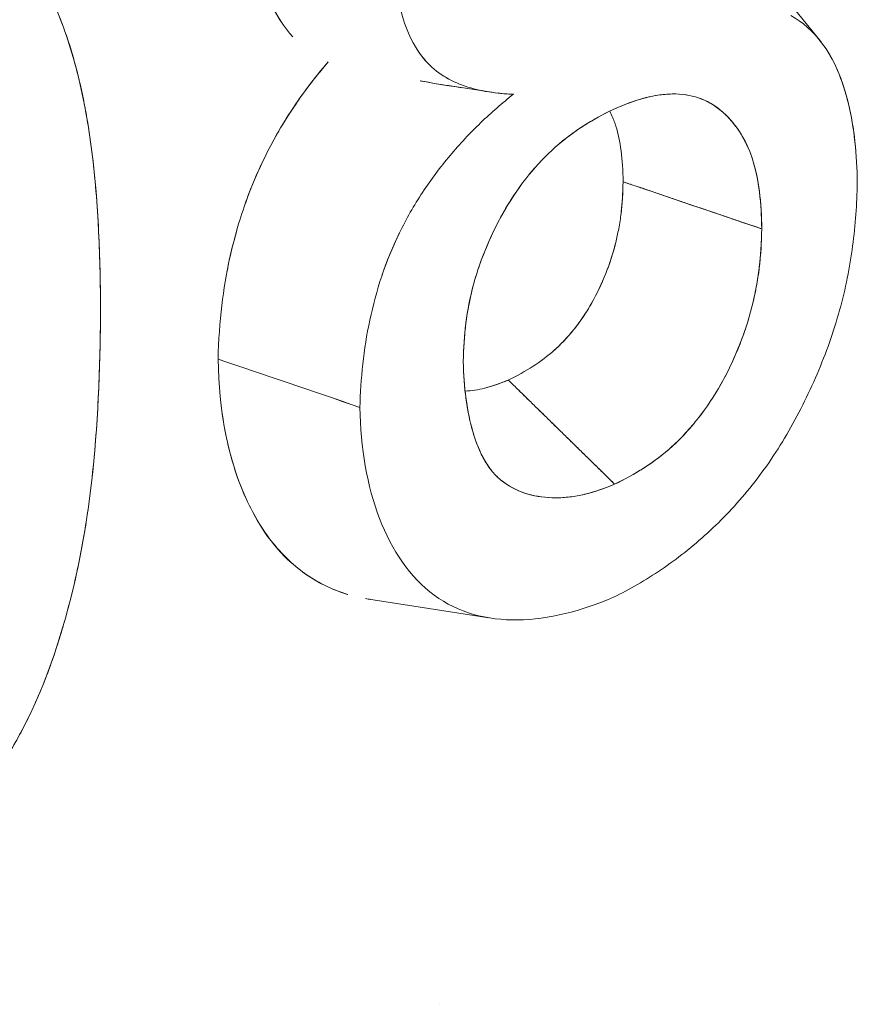
# Model space of a CAD drawing. Units: inches. Extents: x 3 to 262, y 3 to 15.
# Drawn here: x 240 to 240, y 11 to 11 of the extents above; entities that cross this region are included whole.
import ezdxf

# ---------------------------------------------------------------- set-up
doc = ezdxf.new("R2010")
doc.units = ezdxf.units.IN
doc.header["$MEASUREMENT"] = 0
doc.layers.get('0').update_dxf_attribs({"linetype": 'CONTINUOUS'})
doc.layers.add('DETAIL', color=1, linetype='CONTINUOUS')

# ---------------------------------------------------------------- blocks, each defined once
blk = doc.blocks.new('A$Cfbb56330')
at = {"color": 0, "linetype": 'Continuous', "lineweight": 0, "extrusion": (-5.55112e-17, 0.816497, 0.57735)}
for p, q in [((1.02439, 3.71898), (1.0368, 3.70364)), ((0.97301, 3.69359), (0.96589, 3.69469)), ((1.01074, 3.69307), (1.01107, 3.69302)), ((0.97288, 3.59193), (0.9497, 3.59553))]:
    blk.add_line(p, q, dxfattribs=at)
at = {"color": 0, "linetype": 'Continuous', "lineweight": 0}
for points in [[(0.99884, 3.67623), (0.99912, 3.67614), (0.9994, 3.67604), (0.99969, 3.67595), (0.99997, 3.67585), (1.00025, 3.67575), (1.00053, 3.67566), (1.00081, 3.67556), (1.0011, 3.67547), (1.00138, 3.67537), (1.00166, 3.67528), (1.00194, 3.67518), (1.00222, 3.67508), (1.00251, 3.67499), (1.00279, 3.67489), (1.00307, 3.6748), (1.00335, 3.6747), (1.00363, 3.6746), (1.00392, 3.67451), (1.0042, 3.67441), (1.00448, 3.67432), (1.00476, 3.67422), (1.00504, 3.67413), (1.00533, 3.67403), (1.00561, 3.67393), (1.00589, 3.67384), (1.00617, 3.67374), (1.00645, 3.67365), (1.00674, 3.67355), (1.00702, 3.67345), (1.0073, 3.67336), (1.00758, 3.67326), (1.00787, 3.67317), (1.00815, 3.67307), (1.00843, 3.67297), (1.00871, 3.67288), (1.00899, 3.67278), (1.00928, 3.67269), (1.00956, 3.67259), (1.00984, 3.6725), (1.01012, 3.6724), (1.0104, 3.6723), (1.01069, 3.67221), (1.01097, 3.67211), (1.01125, 3.67202), (1.01153, 3.67192), (1.01181, 3.67182), (1.0121, 3.67173), (1.01238, 3.67163), (1.01266, 3.67154), (1.01294, 3.67144), (1.01322, 3.67134), (1.01351, 3.67125), (1.01379, 3.67115), (1.01407, 3.67106), (1.01435, 3.67096), (1.01463, 3.67086), (1.01492, 3.67077), (1.0152, 3.67067), (1.01548, 3.67058), (1.01576, 3.67048), (1.01604, 3.67038), (1.01633, 3.67029), (1.01661, 3.67019), (1.01689, 3.6701), (1.01717, 3.67), (1.01745, 3.6699), (1.01774, 3.66981), (1.01802, 3.66971), (1.0183, 3.66961), (1.01858, 3.66952), (1.01887, 3.66942), (1.01915, 3.66933), (1.01943, 3.66923), (1.01971, 3.66913), (1.01999, 3.66904), (1.02028, 3.66894), (1.02056, 3.66885), (1.02084, 3.66875), (1.02112, 3.66865), (1.0214, 3.66856), (1.02169, 3.66846), (1.02197, 3.66836), (1.02225, 3.66827), (1.02253, 3.66817), (1.02281, 3.66808), (1.0231, 3.66798), (1.02338, 3.66788), (1.02366, 3.66779), (1.02394, 3.66769), (1.02422, 3.6676), (1.02451, 3.6675), (1.02479, 3.6674), (1.02507, 3.66731), (1.02535, 3.66721), (1.02564, 3.66711)], [(0.99721, 3.61776), (0.997, 3.61797), (0.99678, 3.61818), (0.99656, 3.6184), (0.99635, 3.61861), (0.99613, 3.61882), (0.99591, 3.61903), (0.9957, 3.61924), (0.99548, 3.61946), (0.99526, 3.61967), (0.99505, 3.61988), (0.99483, 3.62009), (0.99461, 3.6203), (0.9944, 3.62052), (0.99418, 3.62073), (0.99396, 3.62094), (0.99375, 3.62115), (0.99353, 3.62136), (0.99331, 3.62158), (0.9931, 3.62179), (0.99288, 3.622), (0.99266, 3.62221), (0.99245, 3.62242), (0.99223, 3.62263), (0.99201, 3.62285), (0.9918, 3.62306), (0.99158, 3.62327), (0.99137, 3.62348), (0.99115, 3.62369), (0.99093, 3.62391), (0.99072, 3.62412), (0.9905, 3.62433), (0.99028, 3.62454), (0.99007, 3.62475), (0.98985, 3.62497), (0.98963, 3.62518), (0.98942, 3.62539), (0.9892, 3.6256), (0.98898, 3.62581), (0.98877, 3.62603), (0.98855, 3.62624), (0.98833, 3.62645), (0.98812, 3.62666), (0.9879, 3.62687), (0.98769, 3.62708), (0.98747, 3.6273), (0.98725, 3.62751), (0.98704, 3.62772), (0.98682, 3.62793), (0.9866, 3.62814), (0.98639, 3.62836), (0.98617, 3.62857), (0.98595, 3.62878), (0.98574, 3.62899), (0.98552, 3.6292), (0.98531, 3.62942), (0.98509, 3.62963), (0.98487, 3.62984), (0.98466, 3.63005), (0.98444, 3.63026), (0.98422, 3.63048), (0.98401, 3.63069), (0.98379, 3.6309), (0.98357, 3.63111), (0.98336, 3.63132), (0.98314, 3.63154), (0.98293, 3.63175), (0.98271, 3.63196), (0.98249, 3.63217), (0.98228, 3.63238), (0.98206, 3.6326), (0.98184, 3.63281), (0.98163, 3.63302), (0.98141, 3.63323), (0.98119, 3.63344), (0.98098, 3.63365), (0.98076, 3.63387), (0.98055, 3.63408), (0.98033, 3.63429), (0.98011, 3.6345), (0.9799, 3.63471), (0.97968, 3.63493), (0.97946, 3.63514), (0.97925, 3.63535), (0.97903, 3.63556), (0.97882, 3.63577), (0.9786, 3.63599), (0.97838, 3.6362), (0.97817, 3.63641), (0.97795, 3.63662), (0.97774, 3.63683), (0.97752, 3.63705), (0.9773, 3.63726), (0.97709, 3.63747), (0.97687, 3.63768), (0.97665, 3.63789)], [(0.97665, 3.63789), (0.97687, 3.63768), (0.97709, 3.63747), (0.9773, 3.63726), (0.97752, 3.63705), (0.97774, 3.63683), (0.97795, 3.63662), (0.97817, 3.63641), (0.97839, 3.6362), (0.9786, 3.63599), (0.97882, 3.63578), (0.97904, 3.63556), (0.97925, 3.63535), (0.97947, 3.63514), (0.97969, 3.63493), (0.9799, 3.63472), (0.98012, 3.6345), (0.98034, 3.63429), (0.98055, 3.63408), (0.98077, 3.63387), (0.98099, 3.63366), (0.9812, 3.63345), (0.98142, 3.63323), (0.98163, 3.63302), (0.98185, 3.63281), (0.98207, 3.6326), (0.98228, 3.63239), (0.9825, 3.63217), (0.98272, 3.63196), (0.98293, 3.63175), (0.98315, 3.63154), (0.98337, 3.63133), (0.98358, 3.63111), (0.9838, 3.6309), (0.98402, 3.63069), (0.98423, 3.63048), (0.98445, 3.63027), (0.98467, 3.63005), (0.98488, 3.62984), (0.9851, 3.62963), (0.98532, 3.62942), (0.98553, 3.62921), (0.98575, 3.629), (0.98596, 3.62878), (0.98618, 3.62857), (0.9864, 3.62836), (0.98661, 3.62815), (0.98683, 3.62794), (0.98705, 3.62772), (0.98726, 3.62751), (0.98748, 3.6273), (0.9877, 3.62709), (0.98791, 3.62688), (0.98813, 3.62666), (0.98834, 3.62645), (0.98856, 3.62624), (0.98878, 3.62603), (0.98899, 3.62582), (0.98921, 3.6256), (0.98943, 3.62539), (0.98964, 3.62518), (0.98986, 3.62497), (0.99008, 3.62476), (0.99029, 3.62454), (0.99051, 3.62433), (0.99072, 3.62412), (0.99094, 3.62391), (0.99116, 3.6237), (0.99137, 3.62348), (0.99159, 3.62327), (0.99181, 3.62306), (0.99202, 3.62285), (0.99224, 3.62264), (0.99246, 3.62243), (0.99267, 3.62221), (0.99289, 3.622), (0.9931, 3.62179), (0.99332, 3.62158), (0.99354, 3.62137), (0.99375, 3.62115), (0.99397, 3.62094), (0.99419, 3.62073), (0.9944, 3.62052), (0.99462, 3.62031), (0.99483, 3.62009), (0.99505, 3.61988), (0.99527, 3.61967), (0.99548, 3.61946), (0.9957, 3.61925), (0.99592, 3.61903), (0.99613, 3.61882), (0.99635, 3.61861), (0.99656, 3.6184), (0.99678, 3.61819), (0.997, 3.61797), (0.99721, 3.61776)], [(0.96333, 3.51721), (0.96333, 3.51721), (0.96333, 3.51721), (0.96333, 3.51721), (0.96333, 3.51721), (0.96333, 3.51721), (0.96333, 3.51721), (0.96333, 3.51721), (0.96333, 3.51721), (0.96333, 3.51721), (0.96333, 3.51721), (0.96333, 3.51721), (0.96333, 3.51721), (0.96333, 3.51721), (0.96333, 3.51721), (0.96333, 3.51721), (0.96333, 3.51721), (0.96333, 3.51721), (0.96333, 3.51721), (0.96333, 3.51721), (0.96333, 3.51721), (0.96333, 3.51721), (0.96333, 3.51721), (0.96333, 3.51721), (0.96333, 3.51721), (0.96333, 3.51721), (0.96333, 3.51721), (0.96333, 3.51721), (0.96333, 3.51721), (0.96333, 3.51721), (0.96333, 3.51721), (0.96333, 3.51721), (0.96333, 3.51721), (0.96333, 3.51721), (0.96333, 3.51721), (0.96334, 3.51721), (0.96334, 3.51721), (0.96334, 3.51721), (0.96334, 3.51721), (0.96334, 3.51721), (0.96334, 3.51721), (0.96334, 3.51721), (0.96334, 3.51721), (0.96334, 3.51721), (0.96334, 3.51721), (0.96334, 3.51721), (0.96334, 3.51721), (0.96334, 3.51721), (0.96334, 3.51721), (0.96334, 3.51721), (0.96334, 3.51721), (0.96334, 3.51721), (0.96334, 3.51721), (0.96334, 3.51721), (0.96334, 3.51721), (0.96334, 3.51721), (0.96334, 3.51721), (0.96334, 3.51721), (0.96334, 3.5172), (0.96334, 3.5172), (0.96334, 3.5172), (0.96334, 3.5172), (0.96334, 3.5172), (0.96334, 3.5172), (0.96334, 3.5172), (0.96334, 3.5172), (0.96334, 3.5172), (0.96334, 3.5172), (0.96334, 3.5172), (0.96334, 3.5172), (0.96334, 3.5172), (0.96334, 3.5172), (0.96334, 3.5172), (0.96334, 3.5172), (0.96334, 3.5172), (0.96334, 3.5172), (0.96334, 3.5172), (0.96334, 3.5172), (0.96334, 3.5172), (0.96334, 3.5172), (0.96334, 3.5172), (0.96334, 3.5172), (0.96334, 3.5172), (0.96334, 3.5172), (0.96334, 3.5172), (0.96334, 3.5172), (0.96334, 3.5172), (0.96334, 3.5172), (0.96334, 3.5172), (0.96334, 3.5172), (0.96334, 3.5172), (0.96334, 3.5172), (0.96334, 3.5172), (0.96334, 3.5172), (0.96334, 3.5172), (0.96334, 3.5172)], [(0.96334, 3.5172), (0.96334, 3.5172), (0.96334, 3.5172), (0.96334, 3.5172), (0.96334, 3.5172), (0.96334, 3.5172), (0.96334, 3.5172), (0.96334, 3.5172), (0.96334, 3.5172), (0.96334, 3.5172), (0.96334, 3.5172), (0.96334, 3.5172), (0.96334, 3.5172), (0.96334, 3.5172), (0.96334, 3.5172), (0.96334, 3.5172), (0.96334, 3.5172), (0.96334, 3.5172), (0.96334, 3.5172), (0.96334, 3.5172), (0.96334, 3.5172), (0.96334, 3.5172), (0.96334, 3.5172), (0.96334, 3.5172), (0.96334, 3.5172), (0.96334, 3.5172), (0.96334, 3.5172), (0.96334, 3.5172), (0.96334, 3.5172), (0.96334, 3.5172), (0.96334, 3.5172), (0.96334, 3.5172), (0.96334, 3.5172), (0.96334, 3.5172), (0.96334, 3.5172), (0.96334, 3.5172), (0.96334, 3.5172), (0.96334, 3.5172), (0.96334, 3.51721), (0.96334, 3.51721), (0.96334, 3.51721), (0.96334, 3.51721), (0.96334, 3.51721), (0.96334, 3.51721), (0.96334, 3.51721), (0.96334, 3.51721), (0.96334, 3.51721), (0.96334, 3.51721), (0.96334, 3.51721), (0.96334, 3.51721), (0.96334, 3.51721), (0.96334, 3.51721), (0.96334, 3.51721), (0.96334, 3.51721), (0.96334, 3.51721), (0.96334, 3.51721), (0.96334, 3.51721), (0.96334, 3.51721), (0.96334, 3.51721), (0.96334, 3.51721), (0.96334, 3.51721), (0.96333, 3.51721), (0.96333, 3.51721), (0.96333, 3.51721), (0.96333, 3.51721), (0.96333, 3.51721), (0.96333, 3.51721), (0.96333, 3.51721), (0.96333, 3.51721), (0.96333, 3.51721), (0.96333, 3.51721), (0.96333, 3.51721), (0.96333, 3.51721), (0.96333, 3.51721), (0.96333, 3.51721), (0.96333, 3.51721), (0.96333, 3.51721), (0.96333, 3.51721), (0.96333, 3.51721), (0.96333, 3.51721), (0.96333, 3.51721), (0.96333, 3.51721), (0.96333, 3.51721), (0.96333, 3.51721), (0.96333, 3.51721), (0.96333, 3.51721), (0.96333, 3.51721), (0.96333, 3.51721), (0.96333, 3.51721), (0.96333, 3.51721), (0.96333, 3.51721), (0.96333, 3.51721), (0.96333, 3.51721), (0.96333, 3.51721), (0.96333, 3.51721), (0.96333, 3.51721)]]:
    blk.add_lwpolyline(points, dxfattribs=at)
for points, knots in [([(0.89785, 3.65062), (0.89782, 3.66129), (0.89745, 3.67192), (0.89618, 3.68201), (0.89554, 3.68706), (0.89468, 3.69197), (0.89352, 3.69668), (0.89294, 3.69904), (0.89228, 3.70135), (0.89154, 3.70359), (0.89081, 3.70584), (0.88999, 3.70803), (0.88907, 3.71016), (0.88816, 3.71228), (0.88713, 3.71433), (0.88597, 3.71626), (0.88481, 3.71819), (0.88352, 3.71999), (0.88209, 3.72162), (0.88067, 3.72325), (0.87911, 3.7247), (0.8774, 3.72592), (0.87654, 3.72654), (0.87565, 3.72709), (0.87473, 3.72758), (0.8738, 3.72808), (0.87283, 3.72851), (0.87183, 3.72887), (0.87181, 3.72887), (0.8718, 3.72887), (0.87179, 3.72888)], [0, 0, 0, 0, 0.25, 0.25, 0.25, 0.375, 0.375, 0.375, 0.4375, 0.4375, 0.4375, 0.5, 0.5, 0.5, 0.5625, 0.5625, 0.5625, 0.625, 0.625, 0.625, 0.6875, 0.6875, 0.6875, 0.71875, 0.71875, 0.71875, 0.75, 0.75, 0.75, 0.7503906, 0.7503906, 0.7503906, 0.7503906]), ([(0.95436, 3.72086), (0.95449, 3.71663), (0.95499, 3.71252), (0.956, 3.70887), (0.9565, 3.70705), (0.95713, 3.70534), (0.9579, 3.70378), (0.95867, 3.70224), (0.95957, 3.70085), (0.96064, 3.69965)], [0, 0, 0, 0, 0.25, 0.25, 0.25, 0.375, 0.375, 0.375, 0.4990736, 0.4990736, 0.4990736, 0.4990736]), ([(0.89785, 3.65062), (0.89784, 3.65344), (0.89781, 3.65611), (0.89775, 3.65874), (0.89769, 3.66138), (0.8976, 3.66403), (0.89747, 3.66664), (0.89734, 3.66926), (0.89717, 3.67186), (0.89696, 3.67444), (0.89675, 3.67702), (0.89648, 3.67957), (0.89616, 3.68209), (0.89585, 3.68461), (0.89547, 3.68709), (0.89503, 3.68954), (0.89459, 3.69198), (0.89408, 3.69438), (0.8935, 3.69674), (0.89292, 3.69909), (0.89227, 3.70139), (0.89153, 3.70364), (0.89079, 3.70588), (0.88997, 3.70807), (0.88905, 3.71021), (0.88813, 3.71236), (0.88709, 3.71439), (0.88593, 3.71632), (0.88568, 3.71673), (0.88543, 3.71714), (0.88517, 3.71753)], [0, 0, 0, 0, 0.0625, 0.0625, 0.0625, 0.125, 0.125, 0.125, 0.1875, 0.1875, 0.1875, 0.25, 0.25, 0.25, 0.3125, 0.3125, 0.3125, 0.375, 0.375, 0.375, 0.4375, 0.4375, 0.4375, 0.5, 0.5, 0.5, 0.5625, 0.5625, 0.5625, 0.5757352, 0.5757352, 0.5757352, 0.5757352]), ([(0.93499, 3.70428), (0.93332, 3.70609), (0.93189, 3.70829), (0.93076, 3.71081), (0.93075, 3.71083), (0.93074, 3.71084), (0.93074, 3.71086)], [0.0002909921, 0.0002909921, 0.0002909921, 0.0002909921, 0.0005431311, 0.0005431311, 0.0005431311, 0.0005446079, 0.0005446079, 0.0005446079, 0.0005446079]), ([(0.93275, 3.70716), (0.93212, 3.70811), (0.93163, 3.70901), (0.93125, 3.70979), (0.93107, 3.71015), (0.93091, 3.71048), (0.93074, 3.71086)], [0.0003506105, 0.0003506105, 0.0003506105, 0.0003506105, 0.0004771052, 0.0004771052, 0.0004771052, 0.0005360358, 0.0005360358, 0.0005360358, 0.0005360358]), ([(1.04411, 3.67601), (1.04404, 3.68143), (1.04351, 3.68663), (1.0424, 3.69127), (1.04129, 3.69591), (1.0396, 3.69998), (1.03721, 3.70312), (1.03551, 3.70536), (1.0335, 3.70709), (1.03126, 3.70836)], [0, 0, 0, 0, 0.25, 0.25, 0.25, 0.5, 0.5, 0.5, 0.6778827, 0.6778827, 0.6778827, 0.6778827]), ([(0.95797, 3.70365), (0.95873, 3.70213), (0.95964, 3.70077), (0.96066, 3.69963), (0.9617, 3.69846), (0.96289, 3.69746), (0.96418, 3.69665), (0.96548, 3.69585), (0.96686, 3.6952), (0.96831, 3.69471), (0.96976, 3.69422), (0.97127, 3.69386), (0.97286, 3.69361), (0.97366, 3.69348), (0.97444, 3.69339), (0.97523, 3.69331), (0.97601, 3.69324), (0.97681, 3.69318), (0.97764, 3.69314)], [0.3773302, 0.3773302, 0.3773302, 0.3773302, 0.5, 0.5, 0.5, 0.625, 0.625, 0.625, 0.75, 0.75, 0.75, 0.875, 0.875, 0.875, 0.9375, 0.9375, 0.9375, 1, 1, 1, 1]), ([(1.04411, 3.67601), (1.04407, 3.67878), (1.04392, 3.68142), (1.04364, 3.68399), (1.04336, 3.68656), (1.04294, 3.689), (1.04239, 3.69132), (1.04183, 3.69365), (1.04112, 3.69581), (1.04026, 3.6978), (1.0394, 3.6998), (1.03838, 3.70158), (1.03721, 3.70312), (1.03708, 3.7033), (1.03694, 3.70347), (1.0368, 3.70364)], [0, 0, 0, 0, 0.125, 0.125, 0.125, 0.25, 0.25, 0.25, 0.375, 0.375, 0.375, 0.5, 0.5, 0.5, 0.5140994, 0.5140994, 0.5140994, 0.5140994]), ([(0.92057, 3.64195), (0.92073, 3.64929), (0.92161, 3.65582), (0.92273, 3.66105), (0.92374, 3.66575), (0.92488, 3.66942), (0.92602, 3.67258), (0.92682, 3.67479), (0.92803, 3.67781), (0.92957, 3.68095), (0.93255, 3.68702), (0.93651, 3.6931), (0.94127, 3.69873), (0.94146, 3.69895), (0.94165, 3.69918), (0.94185, 3.6994)], [0, 0, 0, 0, 0.000384925, 0.000384925, 0.000384925, 0.000731357, 0.000731357, 0.000731357, 0.000974247, 0.000974247, 0.000974247, 0.00144384, 0.00144384, 0.00144384, 0.001462713, 0.001462713, 0.001462713, 0.001462713]), ([(0.93093, 3.68359), (0.93181, 3.68524), (0.93275, 3.68686), (0.93374, 3.68845), (0.93617, 3.6923), (0.93886, 3.69594), (0.94185, 3.6994)], [0.0010207167, 0.0010207167, 0.0010207167, 0.0010207167, 0.0011492748, 0.0011492748, 0.0011492748, 0.0014627134, 0.0014627134, 0.0014627134, 0.0014627134]), ([(0.95959, 3.69574), (0.95967, 3.69572), (0.95975, 3.69571), (0.95983, 3.69569), (0.96241, 3.69523), (0.96502, 3.6948), (0.96761, 3.69442)], [0.0004276731, 0.0004276731, 0.0004276731, 0.0004276731, 0.0004335133, 0.0004335133, 0.0004335133, 0.0006211123, 0.0006211123, 0.0006211123, 0.0006211123]), ([(0.97764, 3.69314), (0.97546, 3.69143), (0.97337, 3.68961), (0.97131, 3.68764), (0.96926, 3.68566), (0.96729, 3.68355), (0.9654, 3.6813), (0.9635, 3.67905), (0.96173, 3.67668), (0.96008, 3.67417), (0.95842, 3.67167), (0.95692, 3.66904), (0.95562, 3.66637), (0.95435, 3.66376), (0.95324, 3.66105), (0.9523, 3.6583)], [0, 0, 0, 0, 0.125, 0.125, 0.125, 0.25, 0.25, 0.25, 0.375, 0.375, 0.375, 0.5, 0.5, 0.5, 0.6218218, 0.6218218, 0.6218218, 0.6218218]), ([(0.99695, 3.69022), (0.99927, 3.69123), (1.00119, 3.69194), (1.00279, 3.69237), (1.00332, 3.69252), (1.00395, 3.69266), (1.0046, 3.69279), (1.00591, 3.69304), (1.00714, 3.69317), (1.00834, 3.6932), (1.01196, 3.69328), (1.01513, 3.6922), (1.01778, 3.68997), (1.01911, 3.68886), (1.02028, 3.68752), (1.02133, 3.68592), (1.02237, 3.68433), (1.02321, 3.68256), (1.02383, 3.68065), (1.02444, 3.67873), (1.0249, 3.67659), (1.02518, 3.67435), (1.02546, 3.67211), (1.0256, 3.66974), (1.02564, 3.66711)], [0, 0, 0, 0, 0.000187764, 0.000187764, 0.000187764, 0.000250352, 0.000250352, 0.000250352, 0.000375529, 0.000375529, 0.000375529, 0.000751057, 0.000751057, 0.000751057, 0.000938822, 0.000938822, 0.000938822, 0.001126586, 0.001126586, 0.001126586, 0.00131435, 0.00131435, 0.00131435, 0.001502115, 0.001502115, 0.001502115, 0.001502115]), ([(1.02564, 3.66711), (1.02557, 3.67199), (1.02513, 3.6766), (1.02352, 3.68161), (1.02314, 3.68255), (1.0223, 3.68432), (1.02184, 3.68515), (1.02082, 3.6867), (1.02027, 3.68742), (1.01939, 3.68843), (1.01908, 3.68876), (1.01846, 3.68938), (1.01814, 3.68967), (1.01649, 3.69105), (1.01503, 3.69189), (1.01183, 3.69299), (1.0101, 3.69324), (1.00741, 3.69318), (1.00649, 3.6931), (1.0051, 3.69288), (1.00463, 3.6928), (1.00392, 3.69265), (1.00368, 3.69259), (1.0032, 3.69248), (1.00297, 3.69242), (1.00082, 3.69184), (0.99889, 3.69106), (0.99695, 3.69022)], [0, 0, 0, 0, 0.000372701, 0.000372701, 0.000465876, 0.000465876, 0.000559051, 0.000559051, 0.000652226, 0.000652226, 0.000698814, 0.000698814, 0.000745402, 0.000745402, 0.000931752, 0.000931752, 0.001118102, 0.001118102, 0.001211278, 0.001211278, 0.001257865, 0.001257865, 0.001281159, 0.001281159, 0.001304453, 0.001304453, 0.001490803, 0.001490803, 0.001490803, 0.001490803]), ([(0.99695, 3.69022), (0.99317, 3.6884), (0.98942, 3.68617), (0.98396, 3.68134), (0.98224, 3.67953), (0.979, 3.67555), (0.97748, 3.67334), (0.9748, 3.66874), (0.9736, 3.66633), (0.97201, 3.66261), (0.97153, 3.66137), (0.97066, 3.65887), (0.97027, 3.65762), (0.96925, 3.65384), (0.96876, 3.65128), (0.96815, 3.64631), (0.96801, 3.64387), (0.96796, 3.64145)], [0, 0, 0, 0, 0.000363247, 0.000363247, 0.00054487, 0.00054487, 0.000726494, 0.000726494, 0.000908117, 0.000908117, 0.000998929, 0.000998929, 0.00108974, 0.00108974, 0.001271364, 0.001271364, 0.001452987, 0.001452987, 0.001452987, 0.001452987]), ([(0.96796, 3.64145), (0.96801, 3.6441), (0.96818, 3.64655), (0.96847, 3.64895), (0.96877, 3.65136), (0.96926, 3.65388), (0.96994, 3.65638), (0.97062, 3.65888), (0.97149, 3.66138), (0.97256, 3.66389), (0.97364, 3.66641), (0.97483, 3.6688), (0.97617, 3.67109), (0.9775, 3.67338), (0.979, 3.67555), (0.98062, 3.67754), (0.98225, 3.67954), (0.98396, 3.68134), (0.98573, 3.6829), (0.9875, 3.68446), (0.98934, 3.68585), (0.99118, 3.68703), (0.99302, 3.6882), (0.99491, 3.68923), (0.99695, 3.69022)], [0, 0, 0, 0, 0.000182605, 0.000182605, 0.000182605, 0.00036521, 0.00036521, 0.00036521, 0.000547815, 0.000547815, 0.000547815, 0.000730421, 0.000730421, 0.000730421, 0.000913026, 0.000913026, 0.000913026, 0.001095631, 0.001095631, 0.001095631, 0.001278236, 0.001278236, 0.001278236, 0.001460841, 0.001460841, 0.001460841, 0.001460841]), ([(0.99625, 3.68988), (0.99636, 3.68967), (0.99646, 3.68947), (0.99656, 3.68928), (0.99693, 3.68849), (0.9972, 3.68778), (0.9974, 3.68717), (0.99742, 3.6871), (0.99744, 3.68704), (0.99746, 3.68698)], [0.0007759051, 0.0007759051, 0.0007759051, 0.0007759051, 0.0007954246, 0.0007954246, 0.0007954246, 0.0008741502, 0.0008741502, 0.0008741502, 0.000882436, 0.000882436, 0.000882436, 0.000882436]), ([(0.92581, 3.67199), (0.92582, 3.67201), (0.92582, 3.67203), (0.92583, 3.67205), (0.92673, 3.67461), (0.92776, 3.67713), (0.92892, 3.67959)], [0.0007298565, 0.0007298565, 0.0007298565, 0.0007298565, 0.0007313567, 0.0007313567, 0.0007313567, 0.0009181784, 0.0009181784, 0.0009181784, 0.0009181784]), ([(0.99884, 3.67623), (0.99879, 3.67395), (0.99867, 3.67193), (0.99845, 3.67012), (0.99839, 3.66963), (0.99833, 3.66917), (0.99825, 3.66867), (0.99817, 3.66815), (0.99808, 3.66764), (0.99799, 3.66713), (0.99781, 3.66622), (0.99762, 3.66534), (0.99742, 3.6645), (0.99715, 3.66339), (0.99683, 3.66229), (0.99648, 3.6612), (0.99632, 3.66072), (0.99616, 3.66025), (0.99599, 3.65979), (0.99583, 3.65933), (0.99563, 3.65883), (0.99543, 3.65833), (0.99466, 3.65644), (0.99378, 3.65459), (0.9928, 3.65285), (0.99246, 3.65224), (0.99151, 3.65044), (0.98949, 3.64789), (0.98895, 3.64721), (0.98833, 3.64649), (0.98764, 3.64573), (0.98704, 3.64509), (0.9864, 3.64444), (0.98568, 3.6438), (0.9856, 3.64372), (0.98552, 3.64365), (0.98544, 3.64358)], [0, 0, 0, 0, 0.0001375885, 0.0001375885, 0.0001375885, 0.000175567, 0.000175567, 0.000175567, 0.0002148342, 0.0002148342, 0.0002148342, 0.0002864913, 0.0002864913, 0.0002864913, 0.0003684376, 0.0003684376, 0.0003684376, 0.0004039512, 0.0004039512, 0.0004039512, 0.0004390677, 0.0004390677, 0.0004390677, 0.0005729827, 0.0005729827, 0.0005729827, 0.0007608203, 0.0007608203, 0.0007608203, 0.0008108963, 0.0008108963, 0.0008108963, 0.00085343, 0.00085343, 0.00085343, 0.0008581758, 0.0008581758, 0.0008581758, 0.0008581758]), ([(0.99697, 3.59589), (0.99854, 3.59665), (1.00009, 3.59748), (1.00164, 3.59838), (1.00319, 3.59927), (1.00472, 3.60024), (1.00624, 3.60127), (1.00777, 3.6023), (1.00927, 3.60341), (1.01075, 3.60458), (1.01224, 3.60575), (1.0137, 3.60699), (1.01513, 3.6083), (1.01656, 3.60961), (1.01796, 3.61099), (1.01933, 3.61244), (1.0207, 3.61389), (1.02202, 3.61541), (1.02331, 3.617), (1.0246, 3.61859), (1.02584, 3.62025), (1.02704, 3.62197), (1.02823, 3.6237), (1.02937, 3.6255), (1.03046, 3.62736), (1.03154, 3.62922), (1.03258, 3.63113), (1.03356, 3.63309), (1.03454, 3.63504), (1.03547, 3.63703), (1.03633, 3.63905), (1.0372, 3.64107), (1.03799, 3.64311), (1.03872, 3.64518), (1.03945, 3.64724), (1.04011, 3.64933), (1.04068, 3.65139), (1.04126, 3.65345), (1.04175, 3.65554), (1.04217, 3.65762), (1.04258, 3.65969), (1.04293, 3.66176), (1.0432, 3.66381), (1.04347, 3.66587), (1.04367, 3.66791), (1.04382, 3.66993), (1.04397, 3.67195), (1.04406, 3.67395), (1.04411, 3.67601)], [0, 0, 0, 0, 0.0625, 0.0625, 0.0625, 0.125, 0.125, 0.125, 0.1875, 0.1875, 0.1875, 0.25, 0.25, 0.25, 0.3125, 0.3125, 0.3125, 0.375, 0.375, 0.375, 0.4375, 0.4375, 0.4375, 0.5, 0.5, 0.5, 0.5625, 0.5625, 0.5625, 0.625, 0.625, 0.625, 0.6875, 0.6875, 0.6875, 0.75, 0.75, 0.75, 0.8125, 0.8125, 0.8125, 0.875, 0.875, 0.875, 0.9375, 0.9375, 0.9375, 1, 1, 1, 1]), ([(0.92228, 3.65882), (0.92231, 3.65893), (0.92233, 3.65905), (0.92235, 3.65916), (0.92283, 3.66169), (0.92344, 3.66426), (0.92417, 3.66683)], [0.0004094299, 0.0004094299, 0.0004094299, 0.0004094299, 0.0004179181, 0.0004179181, 0.0004179181, 0.0006048163, 0.0006048163, 0.0006048163, 0.0006048163]), ([(0.99721, 3.61776), (1.00102, 3.61959), (1.00475, 3.62182), (1.00833, 3.62508), (1.00922, 3.62589), (1.0101, 3.62676), (1.01094, 3.62767), (1.01178, 3.62859), (1.0126, 3.62955), (1.01339, 3.63056), (1.01498, 3.63257), (1.01647, 3.6348), (1.01778, 3.63713), (1.01908, 3.63946), (1.02024, 3.6419), (1.02125, 3.64443), (1.02151, 3.64506), (1.02175, 3.64569), (1.02198, 3.64632), (1.02221, 3.64696), (1.02243, 3.64759), (1.02264, 3.64823), (1.02305, 3.6495), (1.02341, 3.65077), (1.02374, 3.65205), (1.02406, 3.65333), (1.02434, 3.65461), (1.02458, 3.6559), (1.0247, 3.65654), (1.02481, 3.65718), (1.02491, 3.65782), (1.025, 3.65845), (1.02509, 3.65908), (1.02517, 3.65971), (1.02547, 3.66223), (1.02558, 3.66468), (1.02564, 3.66711)], [0, 0, 0, 0, 0.000366264, 0.000366264, 0.000366264, 0.00045783, 0.00045783, 0.00045783, 0.000549396, 0.000549396, 0.000549396, 0.000732528, 0.000732528, 0.000732528, 0.00091566, 0.00091566, 0.00091566, 0.000961443, 0.000961443, 0.000961443, 0.001007226, 0.001007226, 0.001007226, 0.001098792, 0.001098792, 0.001098792, 0.001190358, 0.001190358, 0.001190358, 0.001236141, 0.001236141, 0.001236141, 0.001281924, 0.001281924, 0.001281924, 0.001465056, 0.001465056, 0.001465056, 0.001465056]), ([(1.02564, 3.66711), (1.02558, 3.66431), (1.02542, 3.66184), (1.02514, 3.65953), (1.02487, 3.65721), (1.02439, 3.65465), (1.02374, 3.65206), (1.02309, 3.64947), (1.02226, 3.64693), (1.02124, 3.64439), (1.02022, 3.64186), (1.01906, 3.63942), (1.01776, 3.63711), (1.01646, 3.63479), (1.015, 3.6326), (1.0134, 3.63056), (1.01179, 3.62852), (1.0101, 3.62669), (1.00838, 3.62512), (1.00665, 3.62355), (1.00482, 3.62215), (1.003, 3.62098), (1.00117, 3.6198), (0.99929, 3.61876), (0.99721, 3.61776)], [0, 0, 0, 0, 0.000183825, 0.000183825, 0.000183825, 0.000367651, 0.000367651, 0.000367651, 0.000551476, 0.000551476, 0.000551476, 0.000735301, 0.000735301, 0.000735301, 0.000919126, 0.000919126, 0.000919126, 0.001102952, 0.001102952, 0.001102952, 0.001286777, 0.001286777, 0.001286777, 0.001470602, 0.001470602, 0.001470602, 0.001470602]), ([(0.95559, 3.66631), (0.95293, 3.66084), (0.9511, 3.65516), (0.94868, 3.64379), (0.9481, 3.6381), (0.94798, 3.63261)], [0.500838, 0.500838, 0.500838, 0.500838, 0.75, 0.75, 1, 1, 1, 1]), ([(0.97665, 3.63789), (0.98011, 3.63957), (0.98302, 3.64144), (0.98551, 3.64364), (0.98676, 3.64474), (0.98809, 3.64615), (0.98936, 3.64773), (0.99063, 3.64932), (0.99178, 3.65102), (0.99279, 3.65282), (0.9938, 3.65462), (0.9947, 3.65653), (0.99549, 3.6585), (0.99628, 3.66048), (0.99692, 3.66246), (0.99742, 3.6645)], [0, 0, 0, 0, 0.0002864129, 0.0002864129, 0.0002864129, 0.0004296194, 0.0004296194, 0.0004296194, 0.0005728258, 0.0005728258, 0.0005728258, 0.0007160323, 0.0007160323, 0.0007160323, 0.0008591569, 0.0008591569, 0.0008591569, 0.0008591569]), ([(0.84371, 3.53615), (0.84626, 3.53703), (0.84869, 3.53801), (0.8511, 3.53913), (0.85351, 3.54025), (0.85589, 3.54153), (0.85829, 3.54301), (0.8631, 3.54597), (0.86747, 3.54958), (0.87132, 3.55378), (0.87325, 3.55589), (0.87512, 3.55822), (0.87685, 3.56067), (0.87859, 3.56312), (0.88018, 3.56567), (0.88164, 3.5683), (0.88311, 3.57094), (0.88443, 3.57364), (0.88564, 3.57639), (0.88684, 3.57915), (0.88791, 3.58193), (0.88885, 3.58473), (0.8898, 3.58754), (0.89065, 3.59033), (0.8914, 3.59312), (0.89216, 3.59591), (0.89283, 3.59869), (0.89342, 3.60146), (0.894, 3.60423), (0.89451, 3.607), (0.89496, 3.60975), (0.8954, 3.61251), (0.89577, 3.61526), (0.89609, 3.618), (0.89641, 3.62074), (0.89667, 3.62348), (0.89688, 3.6262), (0.89709, 3.62891), (0.89727, 3.63163), (0.8974, 3.63433), (0.89753, 3.63702), (0.89763, 3.63972), (0.8977, 3.64237), (0.89777, 3.64502), (0.89782, 3.64771), (0.89785, 3.65062)], [0, 0, 0, 0, 0.0625, 0.0625, 0.0625, 0.125, 0.125, 0.125, 0.25, 0.25, 0.25, 0.3125, 0.3125, 0.3125, 0.375, 0.375, 0.375, 0.4375, 0.4375, 0.4375, 0.5, 0.5, 0.5, 0.5625, 0.5625, 0.5625, 0.625, 0.625, 0.625, 0.6875, 0.6875, 0.6875, 0.75, 0.75, 0.75, 0.8125, 0.8125, 0.8125, 0.875, 0.875, 0.875, 0.9375, 0.9375, 0.9375, 1, 1, 1, 1]), ([(0.86719, 3.54968), (0.86859, 3.55094), (0.86996, 3.55229), (0.87329, 3.55593), (0.87516, 3.55827), (0.87862, 3.56317), (0.88021, 3.56572), (0.88313, 3.57099), (0.88446, 3.5737), (0.88626, 3.57782), (0.88683, 3.57921), (0.8879, 3.58199), (0.8884, 3.58339), (0.88935, 3.58619), (0.88979, 3.58759), (0.89064, 3.59038), (0.89104, 3.59178), (0.89218, 3.59596), (0.89284, 3.59874), (0.89461, 3.60707), (0.89547, 3.61259), (0.89737, 3.62906), (0.89772, 3.63992), (0.89785, 3.65062)], [0.2090369, 0.2090369, 0.2090369, 0.2090369, 0.25, 0.25, 0.3125, 0.3125, 0.375, 0.375, 0.4375, 0.4375, 0.46875, 0.46875, 0.5, 0.5, 0.53125, 0.53125, 0.5625, 0.5625, 0.625, 0.625, 0.75, 0.75, 1, 1, 1, 1]), ([(0.92584, 3.61527), (0.92549, 3.61604), (0.92516, 3.61685), (0.92483, 3.6177), (0.92253, 3.62369), (0.92073, 3.63172), (0.92057, 3.64195)], [0.79589, 0.79589, 0.79589, 0.79589, 0.8212237, 0.8212237, 0.8212237, 1, 1, 1, 1]), ([(0.96796, 3.64145), (0.96805, 3.63661), (0.96859, 3.63207), (0.96979, 3.62797), (0.97039, 3.62592), (0.97116, 3.62396), (0.97213, 3.62228), (0.97262, 3.62144), (0.97316, 3.62066), (0.97377, 3.61997), (0.97437, 3.61928), (0.97505, 3.61866), (0.97577, 3.61813), (0.97863, 3.61601), (0.98214, 3.61513), (0.98578, 3.61513), (0.9867, 3.61512), (0.98762, 3.61518), (0.98856, 3.61529), (0.98902, 3.61534), (0.9895, 3.61541), (0.98997, 3.6155), (0.99045, 3.61558), (0.99093, 3.61569), (0.99141, 3.6158), (0.99334, 3.61627), (0.99527, 3.61696), (0.99721, 3.61776)], [0, 0, 0, 0, 0.000369647, 0.000369647, 0.000369647, 0.000554471, 0.000554471, 0.000554471, 0.000646883, 0.000646883, 0.000646883, 0.000739295, 0.000739295, 0.000739295, 0.001108942, 0.001108942, 0.001108942, 0.001201354, 0.001201354, 0.001201354, 0.00124756, 0.00124756, 0.00124756, 0.001293766, 0.001293766, 0.001293766, 0.00147859, 0.00147859, 0.00147859, 0.00147859]), ([(0.99721, 3.61776), (0.99508, 3.61688), (0.99314, 3.61622), (0.99134, 3.61578), (0.98953, 3.61535), (0.98766, 3.61512), (0.98577, 3.61513), (0.98388, 3.61513), (0.98212, 3.61537), (0.98042, 3.61585), (0.97872, 3.61634), (0.97715, 3.61711), (0.97574, 3.61815), (0.97503, 3.61868), (0.97436, 3.61929), (0.97377, 3.61996), (0.97319, 3.62063), (0.97264, 3.6214), (0.97217, 3.62222), (0.97123, 3.62385), (0.97045, 3.62575), (0.96985, 3.62777), (0.96866, 3.63183), (0.96805, 3.63632), (0.96796, 3.64145)], [0, 0, 0, 0, 0.00018813, 0.00018813, 0.00018813, 0.00037626, 0.00037626, 0.00037626, 0.000564391, 0.000564391, 0.000564391, 0.000752521, 0.000752521, 0.000752521, 0.000846586, 0.000846586, 0.000846586, 0.000940651, 0.000940651, 0.000940651, 0.001128781, 0.001128781, 0.001128781, 0.001505041, 0.001505041, 0.001505041, 0.001505041]), ([(0.9683, 3.63575), (0.96958, 3.63582), (0.97084, 3.63601), (0.97206, 3.63632), (0.97347, 3.63669), (0.97498, 3.6372), (0.97665, 3.63789)], [0.0009010183, 0.0009010183, 0.0009010183, 0.0009010183, 0.0010275051, 0.0010275051, 0.0010275051, 0.0011742915, 0.0011742915, 0.0011742915, 0.0011742915]), ([(0.97665, 3.63789), (0.97509, 3.63725), (0.97357, 3.63671), (0.97213, 3.63634), (0.97212, 3.63634), (0.9721, 3.63634), (0.97209, 3.63633)], [0, 0, 0, 0, 0.0001467561, 0.0001467561, 0.0001467561, 0.0001477221, 0.0001477221, 0.0001477221, 0.0001477221]), ([(0.94564, 3.59644), (0.94562, 3.59645), (0.94561, 3.59645), (0.9456, 3.59646), (0.94249, 3.59738), (0.93959, 3.59882), (0.93697, 3.60075), (0.93436, 3.60269), (0.93202, 3.6051), (0.92999, 3.60794), (0.92796, 3.61079), (0.92625, 3.61402), (0.92488, 3.61756), (0.92301, 3.62242), (0.92175, 3.62774), (0.92109, 3.63357)], [0.3744416, 0.3744416, 0.3744416, 0.3744416, 0.375, 0.375, 0.375, 0.5, 0.5, 0.5, 0.625, 0.625, 0.625, 0.75, 0.75, 0.75, 0.9211054, 0.9211054, 0.9211054, 0.9211054]), ([(0.94798, 3.63261), (0.94811, 3.62477), (0.94936, 3.61741), (0.95414, 3.6049), (0.95766, 3.59975), (0.96467, 3.59459), (0.96723, 3.59337), (0.97266, 3.59182), (0.97553, 3.59148), (0.98443, 3.59161), (0.99075, 3.59323), (0.99697, 3.59589)], [0, 0, 0, 0, 0.2499998, 0.2499998, 0.4999996, 0.4999996, 0.6249994, 0.6249994, 0.7499993, 0.7499993, 0.9999991, 0.9999991, 0.9999991, 0.9999991]), ([(0.94564, 3.59644), (0.94267, 3.59733), (0.93977, 3.5987), (0.93708, 3.60068), (0.93696, 3.60076), (0.93695, 3.60077), (0.9369, 3.6008), (0.93483, 3.60235), (0.93099, 3.60541), (0.92747, 3.61197)], [0.3791121, 0.3791121, 0.3791121, 0.3791121, 0.4984399, 0.4984399, 0.4984399, 0.5037109, 0.5037109, 0.5037109, 0.7567077, 0.7567077, 0.7567077, 0.7567077])]:
    blk.add_open_spline(points, degree=3, knots=knots, dxfattribs=at)
for points in [[(0.96589, 3.69469), (0.96384, 3.69501), (0.96176, 3.69535), (0.95963, 3.69573)], [(0.96418, 3.69665), (0.96483, 3.69625), (0.9655, 3.69589), (0.96619, 3.69556)], [(0.97071, 3.69403), (0.97295, 3.69351), (0.97529, 3.69325), (0.97764, 3.69314)], [(0.99884, 3.67623), (0.99877, 3.6806), (0.99832, 3.68415), (0.99746, 3.68698)], [(0.99848, 3.6704), (0.99868, 3.67216), (0.99879, 3.67405), (0.99884, 3.67623)], [(1.02564, 3.66711), (1.0167, 3.67015), (1.00777, 3.67319), (0.99884, 3.67623)], [(0.92057, 3.64195), (0.92971, 3.63883), (0.93885, 3.63572), (0.94798, 3.63261)], [(0.94798, 3.63261), (0.93885, 3.63573), (0.92971, 3.63884), (0.92057, 3.64195)], [(0.95003, 3.59548), (0.94972, 3.59553), (0.9494, 3.59558), (0.94908, 3.59563)]]:
    blk.add_open_spline(points, degree=3, dxfattribs=at)
blk = doc.blocks.new('WEB00415')
at = {"layer": 'DETAIL', "xscale": 1.75, "yscale": 1.75, "zscale": 1.75}
blk.add_blockref('A$Cfbb56330', (31.44124, 40.03422), dxfattribs=at)

msp = doc.modelspace()

# ---------------------------------------------------------------- block references
at = {"xscale": 0.125, "yscale": 0.125, "zscale": 0.125}
msp.add_blockref('WEB00415', (235.948967, 4.870896), dxfattribs=at)

doc.saveas('drawing.dxf')
